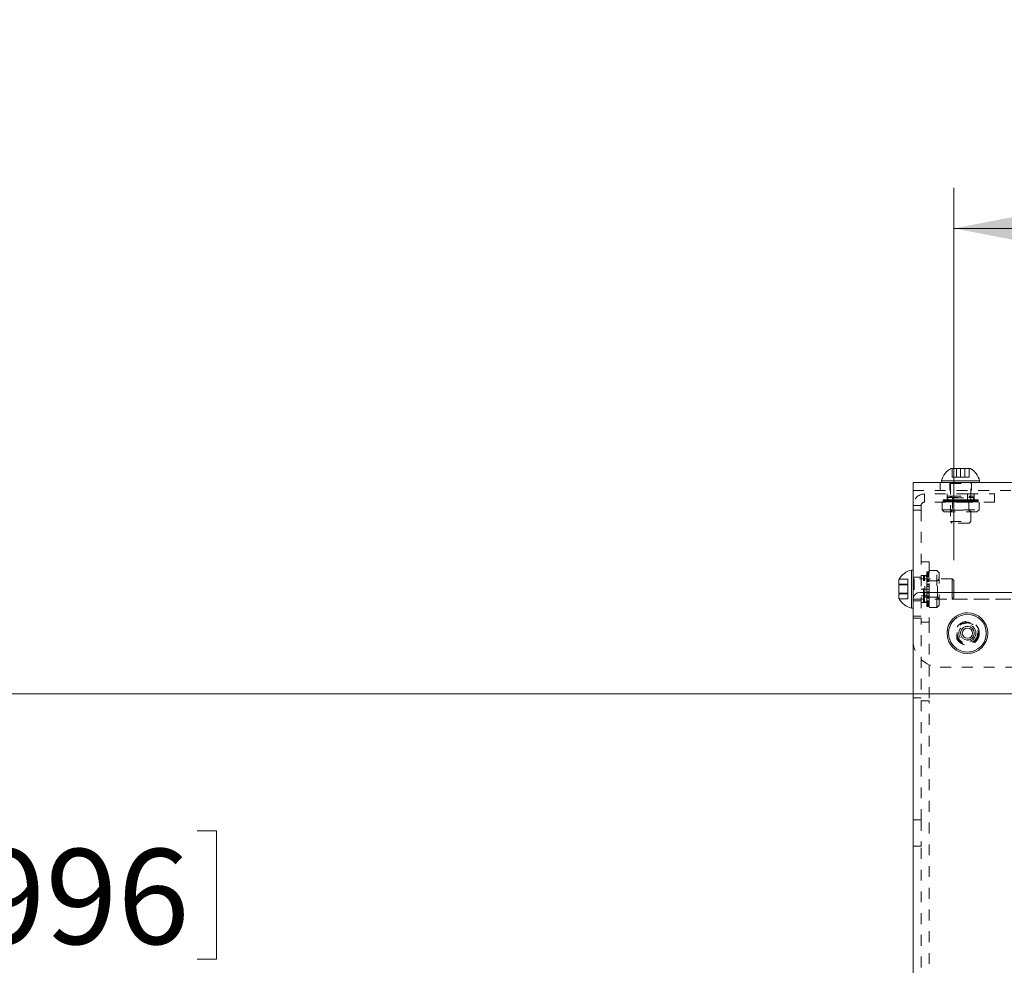
# Model space of a CAD drawing. Units: inches. Extents: x 3 to 99.2, y 1.2 to 64.7.
# Drawn here: x 56.3 to 65.4, y 25.4 to 34.1 of the extents above; entities that cross this region are included whole.
import ezdxf

# ---------------------------------------------------------------- set-up
doc = ezdxf.new("R2010")
doc.units = ezdxf.units.IN
doc.header["$MEASUREMENT"] = 0
doc.linetypes.add('HIDDEN', pattern=[0.075, 0.05, -0.025])
doc.styles.add('SLDTEXTSTYLE1', font='GOTHIC.TTF', dxfattribs={"width": 0.913})
doc.dimstyles.new('SLDDIMSTYLE0', dxfattribs={"dimtxt": 0.875, "dimasz": 0.624, "dimexe": 0, "dimexo": 0.0625, "dimgap": 0.21875, "dimtad": 0, "dimtih": 1, "dimtoh": 1, "dimzin": 12, "dimdsep": 46, "dimtxsty": 'SLDTEXTSTYLE1', "dimsah": 1, "dimcen": 0.09, "dimadec": 0, "dimazin": 0, "dimtfac": 1, "dimtdec": 3, "dimtofl": 0, "dimtmove": 0, "dimatfit": 3, "dimfxl": 0, "dimtolj": 1, "dimtzin": 12, "dimarcsym": 0})
doc.dimstyles.new('SLDDIMSTYLE2', dxfattribs={"dimtxt": 0.875, "dimasz": 0.624, "dimexe": 0, "dimexo": 0.0625, "dimgap": 0.21875, "dimtad": 0, "dimtih": 1, "dimtoh": 1, "dimdec": 3, "dimzin": 12, "dimdsep": 46, "dimtxsty": 'SLDTEXTSTYLE1', "dimsah": 1, "dimcen": 0.09, "dimadec": 0, "dimazin": 0, "dimtfac": 1, "dimtdec": 3, "dimtofl": 0, "dimtmove": 0, "dimatfit": 3, "dimfxl": 0, "dimtolj": 1, "dimtzin": 12, "dimarcsym": 0})

# ---------------------------------------------------------------- blocks, each defined once
blk = doc.blocks.new('*D12')
at = {"color": 7, "linetype": 'Continuous', "lineweight": 0}
for p, q in [((46.8526, 47.2571), (46.8526, 48.4571)), ((35.0662, 47.2571), (47.2246, 47.2571)), ((35.0794, 46.3271), (47.2246, 46.3271)), ((46.8526, 36.5588), (46.8526, 46.3271)), ((47.4526, 36.5588), (46.8526, 36.5588))]:
    blk.add_line(p, q, dxfattribs=at)
for points in [[(46.8526, 47.2571), (46.9726, 47.8811), (46.7326, 47.8811)], [(46.8526, 46.3271), (46.7326, 45.7031), (46.9726, 45.7031)]]:
    blk.add_solid(points, dxfattribs=at)
at = {"color": 7, "linetype": 'Continuous', "lineweight": 0, "char_height": 0.875, "attachment_point": 1, "style": 'SLDTEXTSTYLE1'}
for s, insert in [('1.5" NPSM COUPLER WILL ', (48.3597, 38.3715)), ('ALLOW FOR 4.50" OF FRONT', (48.3597, 36.9814)), ('TO BACK ADJUSTABLE SHIFT .', (48.3597, 35.5913))]:
    blk.add_mtext(s, dxfattribs=dict(at, insert=insert))
blk = doc.blocks.new('*D14')
at = {"color": 7, "linetype": 'Continuous', "lineweight": 0}
for p, q in [((55.7004, 27.888), (55.7004, 29.088)), ((69.1149, 27.888), (55.3284, 27.888)), ((53.2454, 26.6271), (53.2454, 25.4455)), ((53.2454, 26.6271), (53.4228, 26.6271)), ((58.1553, 26.6271), (57.978, 26.6271)), ((58.1553, 26.6271), (58.1553, 25.4455)), ((53.2454, 25.4455), (53.4228, 25.4455)), ((58.1553, 25.4455), (57.978, 25.4455)), ((65.5327, 20.0142), (55.3284, 20.0142)), ((55.7004, 20.0142), (55.7004, 18.8142))]:
    blk.add_line(p, q, dxfattribs=at)
for points in [[(55.7004, 27.888), (55.8204, 28.512), (55.5804, 28.512)], [(55.7004, 20.0142), (55.5804, 19.3902), (55.8204, 19.3902)]]:
    blk.add_solid(points, dxfattribs=at)
at = {"color": 7, "linetype": 'Continuous', "lineweight": 0, "char_height": 0.875, "attachment_point": 1, "style": 'SLDTEXTSTYLE1'}
for s, insert in [('199.996', (53.6001, 26.4589)), ('7.87', (54.5697, 25.0688)), ('FROM BOTTOM OF RPA TO ', (48.2481, 23.6787)), ('SURFACE OF RIVITS', (50.5865, 22.2885))]:
    blk.add_mtext(s, dxfattribs=dict(at, insert=insert))
blk = doc.blocks.new('*D15')
at = {"color": 7, "linetype": 'Continuous', "lineweight": 0}
for p, q in [((71.7197, 33.4564), (71.7197, 32.2748)), ((71.7197, 33.4564), (71.897, 33.4564)), ((76.6296, 33.4564), (76.4522, 33.4564)), ((76.6296, 33.4564), (76.6296, 32.2748)), ((64.939, 29.1176), (64.939, 32.5425)), ((84.8643, 29.8079), (84.8643, 32.5425)), ((71.7197, 32.2748), (71.897, 32.2748)), ((76.6296, 32.2748), (76.4522, 32.2748)), ((64.939, 32.1705), (70.8125, 32.1705)), ((84.8643, 32.1705), (78.9908, 32.1705))]:
    blk.add_line(p, q, dxfattribs=at)
for points in [[(64.939, 32.1705), (65.563, 32.0505), (65.563, 32.2905)], [(84.8643, 32.1705), (84.2403, 32.2905), (84.2403, 32.0505)]]:
    blk.add_solid(points, dxfattribs=at)
at = {"color": 7, "linetype": 'Continuous', "lineweight": 0, "char_height": 0.875, "attachment_point": 1, "style": 'SLDTEXTSTYLE1'}
for s, insert in [('506.103', (72.0744, 33.2882)), ('19.93', (72.7206, 31.8981)), (' ID', (76.9843, 31.8981))]:
    blk.add_mtext(s, dxfattribs=dict(at, insert=insert))

msp = doc.modelspace()

# ---------------------------------------------------------------- linework, layer by layer
at = {"color": 7, "linetype": 'Continuous', "lineweight": 15}
for p, q in [((64.914, 29.9623), (64.9228, 29.9623)), ((64.9228, 29.9603), (64.9228, 29.9623)), ((64.9291, 29.9623), (64.9952, 29.9623)), ((65.0078, 29.9623), (65.0739, 29.9623)), ((65.0802, 29.9623), (65.0802, 29.9603)), ((65.0802, 29.9623), (65.089, 29.9623)), ((64.564, 29.8323), (64.564, 28.7576)), ((64.564, 29.8323), (84.939, 29.8323)), ((64.8265, 29.8473), (64.8265, 29.8323)), ((64.8265, 29.8473), (65.1765, 29.8473)), ((65.1765, 29.8323), (65.1765, 29.8473)), ((64.564, 29.0264), (64.549, 29.0264)), ((64.549, 28.8514), (64.549, 29.0264)), ((64.4341, 28.9005), (64.4341, 28.9387)), ((64.4341, 28.8132), (64.4341, 28.8895)), ((64.549, 28.6764), (64.549, 28.8514)), ((64.6265, 28.8201), (84.8765, 28.8201)), ((64.4341, 28.7641), (64.4341, 28.8023)), ((64.564, 20.7264), (64.564, 28.7576)), ((64.549, 28.6764), (64.564, 28.6764))]:
    msp.add_line(p, q, dxfattribs=at)
at = {"color": 7, "linetype": 'HIDDEN', "lineweight": 0}
for p, q in [((64.9228, 29.8804), (64.9228, 29.9603)), ((64.9624, 29.9623), (64.9624, 29.8804)), ((64.9952, 29.9623), (65.0078, 29.9623)), ((65.0015, 29.8804), (65.0015, 29.9603)), ((65.0406, 29.8804), (65.0406, 29.9623)), ((65.0802, 29.8804), (65.0802, 29.9603)), ((64.814, 29.7576), (64.814, 29.8323)), ((64.814, 29.7576), (64.814, 29.8323)), ((64.902, 29.7576), (64.902, 29.8323)), ((64.9077, 29.8225), (65.0952, 29.8225)), ((64.9077, 29.8225), (64.9077, 29.4723)), ((64.9228, 29.8804), (65.0802, 29.8804)), ((64.9621, 29.8804), (64.9228, 29.8804)), ((64.9228, 29.8804), (64.9228, 29.8804)), ((65.0015, 29.8804), (64.9621, 29.8804)), ((65.0409, 29.8804), (65.0015, 29.8804)), ((65.0802, 29.8804), (65.0409, 29.8804)), ((65.0802, 29.8804), (65.0802, 29.8804)), ((65.0952, 29.4723), (65.0952, 29.8225)), ((65.101, 29.7576), (65.101, 29.8323)), ((64.564, 29.7576), (84.939, 29.7576)), ((64.6699, 29.6517), (64.6699, 29.7264)), ((65.064, 29.7264), (64.6699, 29.7264)), ((64.6699, 29.6517), (64.6699, 29.7264)), ((64.8765, 29.7264), (64.8765, 29.6517)), ((65.064, 29.6517), (65.064, 29.7264)), ((65.064, 29.7264), (65.314, 29.7264)), ((65.064, 29.6517), (65.064, 29.7264)), ((65.1265, 29.6517), (65.1265, 29.7264)), ((65.314, 29.6517), (65.314, 29.7264)), ((65.064, 29.6517), (64.6699, 29.6517)), ((64.8315, 29.6517), (64.8315, 29.5819)), ((64.8401, 29.6733), (64.8401, 29.6517)), ((64.8401, 29.6733), (64.8407, 29.6733)), ((64.8407, 29.6733), (64.8407, 29.6517)), ((64.8407, 29.6733), (64.8409, 29.6733)), ((64.8409, 29.6733), (64.8409, 29.6517)), ((64.8409, 29.6733), (64.8413, 29.6733)), ((64.8413, 29.6733), (64.8413, 29.6517)), ((64.8413, 29.6733), (64.8428, 29.6733)), ((64.8428, 29.6733), (64.8428, 29.6517)), ((64.8428, 29.6733), (64.8597, 29.6733)), ((64.8434, 29.6733), (64.8434, 29.6517)), ((64.844, 29.6733), (64.844, 29.6517)), ((64.8462, 29.6733), (64.8462, 29.6517)), ((64.8466, 29.6733), (64.8466, 29.6517)), ((64.8471, 29.6733), (64.8471, 29.6517)), ((64.8474, 29.6733), (64.8474, 29.6517)), ((64.8477, 29.6733), (64.8477, 29.6517)), ((64.8491, 29.6733), (64.8491, 29.6517)), ((64.8497, 29.6733), (64.8497, 29.6517)), ((64.8498, 29.6733), (64.8498, 29.6517)), ((64.8503, 29.6733), (64.8503, 29.6517)), ((64.8524, 29.6733), (64.8524, 29.6517)), ((64.8531, 29.6733), (64.8531, 29.6517)), ((64.8542, 29.6733), (64.8542, 29.6517)), ((64.8556, 29.6733), (64.8556, 29.6517)), ((64.8558, 29.6733), (64.8558, 29.6517)), ((64.8571, 29.6733), (64.8571, 29.6517)), ((64.8572, 29.6733), (64.8572, 29.6517)), ((64.8573, 29.6733), (64.8573, 29.6517)), ((64.8581, 29.6733), (64.8581, 29.6517)), ((64.8591, 29.6733), (64.8591, 29.6517)), ((64.8597, 29.6733), (64.8597, 29.6517)), ((64.8597, 29.6733), (64.8597, 29.6517)), ((64.8597, 29.6733), (64.887, 29.6733)), ((64.8601, 29.6733), (64.8601, 29.6517)), ((64.8614, 29.6733), (64.8614, 29.6517)), ((64.8614, 29.6733), (64.8614, 29.6517)), ((64.8614, 29.6733), (64.8614, 29.6517)), ((64.862, 29.6733), (64.862, 29.6517)), ((64.8627, 29.6733), (64.8627, 29.6517)), ((64.8628, 29.6733), (64.8628, 29.6517)), ((64.8629, 29.6733), (64.8629, 29.6517)), ((64.8629, 29.6733), (64.8629, 29.6517)), ((64.8631, 29.6733), (64.8631, 29.6517)), ((64.8638, 29.6733), (64.8638, 29.6517)), ((64.8653, 29.6733), (64.8653, 29.6517)), ((64.8654, 29.6733), (64.8654, 29.6517)), ((64.8654, 29.6733), (64.8654, 29.6517)), ((64.8664, 29.6733), (64.8664, 29.6517)), ((64.867, 29.6733), (64.867, 29.6517)), ((64.867, 29.6733), (64.867, 29.6517)), ((64.8673, 29.6733), (64.8673, 29.6517)), ((64.8676, 29.6733), (64.8676, 29.6517)), ((64.8676, 29.6733), (64.8676, 29.6517)), ((64.8682, 29.6733), (64.8682, 29.6517)), ((64.8684, 29.6733), (64.8684, 29.6517)), ((64.8705, 29.6733), (64.8705, 29.6517)), ((64.8708, 29.6733), (64.8708, 29.6517)), ((64.8718, 29.6733), (64.8718, 29.6517)), ((64.8726, 29.6733), (64.8726, 29.6517)), ((64.8729, 29.6733), (64.8729, 29.6517)), ((64.8743, 29.6733), (64.8743, 29.6517)), ((64.8751, 29.6733), (64.8751, 29.6517)), ((64.8758, 29.6733), (64.8758, 29.6517)), ((64.877, 29.7057), (65.126, 29.7057)), ((64.877, 29.7057), (64.877, 29.6949)), ((64.877, 29.6949), (65.126, 29.6949)), ((64.877, 29.6949), (64.8895, 29.6733)), ((64.8793, 29.6733), (64.8793, 29.6517)), ((64.8794, 29.6733), (64.8794, 29.6517)), ((64.8801, 29.6733), (64.8801, 29.6517)), ((64.8802, 29.6733), (64.8802, 29.6517)), ((64.8806, 29.6733), (64.8806, 29.6517)), ((64.8818, 29.6733), (64.8818, 29.6517)), ((64.8823, 29.6733), (64.8823, 29.6517)), ((64.8842, 29.6733), (64.8842, 29.6517)), ((64.8842, 29.6733), (64.8842, 29.6517)), ((64.8849, 29.6733), (64.8849, 29.6517)), ((64.8854, 29.6733), (64.8854, 29.6517)), ((64.8866, 29.6733), (64.8866, 29.6517)), ((64.887, 29.6733), (64.887, 29.6517)), ((64.887, 29.6733), (64.8905, 29.6733)), ((64.887, 29.6733), (64.887, 29.6517)), ((64.8888, 29.6733), (64.8888, 29.6517)), ((64.8889, 29.6733), (64.8889, 29.6517)), ((64.8895, 29.6733), (64.8895, 29.6517)), ((64.8904, 29.6733), (64.8904, 29.6517)), ((64.8905, 29.6733), (64.8905, 29.6517)), ((64.8905, 29.6733), (64.9199, 29.6733)), ((64.8916, 29.6733), (64.8916, 29.6517)), ((64.8931, 29.6733), (64.8931, 29.6517)), ((64.8934, 29.6733), (64.8934, 29.6517)), ((64.8948, 29.6733), (64.8948, 29.6517)), ((64.895, 29.6733), (64.895, 29.6517)), ((64.895, 29.6733), (64.895, 29.6517)), ((64.8958, 29.6733), (64.8958, 29.6517)), ((64.8974, 29.6733), (64.8974, 29.6517)), ((64.8993, 29.6733), (64.8993, 29.6517)), ((64.9, 29.6733), (64.9, 29.6517)), ((64.902, 29.6733), (64.902, 29.6517)), ((64.903, 29.6733), (64.903, 29.6517)), ((64.906, 29.6733), (64.906, 29.6517)), ((64.9065, 29.7057), (64.9065, 29.7056)), ((64.9065, 29.7056), (65.0965, 29.7056)), ((64.9065, 29.7056), (64.9267, 29.6914)), ((64.9069, 29.6733), (64.9069, 29.6517)), ((64.9091, 29.6733), (64.9091, 29.6517)), ((64.9109, 29.6733), (64.9109, 29.6517)), ((64.9112, 29.6733), (64.9112, 29.6517)), ((64.9128, 29.6733), (64.9128, 29.6517)), ((64.9133, 29.6733), (64.9133, 29.6517)), ((64.9145, 29.6733), (64.9145, 29.6517)), ((64.9148, 29.6733), (64.9148, 29.6517)), ((64.9169, 29.6733), (64.9169, 29.6517)), ((64.9189, 29.6733), (64.9189, 29.6517)), ((64.9199, 29.6733), (64.9199, 29.6517)), ((64.9199, 29.6733), (64.9322, 29.6733)), ((64.9212, 29.6733), (64.9212, 29.6517)), ((64.9222, 29.6733), (64.9222, 29.6517)), ((64.9224, 29.6733), (64.9224, 29.6517)), ((64.9231, 29.6733), (64.9231, 29.6517)), ((64.9242, 29.6733), (64.9242, 29.6517)), ((64.9244, 29.6733), (64.9244, 29.6517)), ((64.9244, 29.6733), (64.9244, 29.6517)), ((64.9256, 29.6733), (64.9256, 29.6517)), ((64.9267, 29.6914), (65.0762, 29.6914)), ((64.9267, 29.6914), (64.9267, 29.5759)), ((64.9273, 29.6733), (64.9273, 29.6517)), ((64.9275, 29.6733), (64.9275, 29.6517)), ((64.9314, 29.6733), (64.9314, 29.6517)), ((64.9322, 29.6733), (64.9322, 29.6517)), ((64.9322, 29.6733), (64.9607, 29.6733)), ((64.9342, 29.6733), (64.9342, 29.6517)), ((64.935, 29.6733), (64.935, 29.6517)), ((64.9353, 29.6733), (64.9353, 29.6517)), ((64.9377, 29.6733), (64.9377, 29.6517)), ((64.938, 29.6733), (64.938, 29.6517)), ((64.9403, 29.6733), (64.9403, 29.6517)), ((64.9405, 29.6733), (64.9405, 29.6517)), ((64.9429, 29.6733), (64.9429, 29.6517)), ((64.9462, 29.6733), (64.9462, 29.6517)), ((64.948, 29.6733), (64.948, 29.6517)), ((64.9484, 29.6733), (64.9484, 29.6517)), ((64.9501, 29.6733), (64.9501, 29.6517)), ((64.9501, 29.6733), (64.9501, 29.6517)), ((64.9522, 29.6733), (64.9522, 29.6517)), ((64.953, 29.6733), (64.953, 29.6517)), ((64.955, 29.6733), (64.955, 29.6517)), ((64.957, 29.6733), (64.957, 29.6517)), ((64.9588, 29.6733), (64.9588, 29.6517)), ((64.9607, 29.6733), (64.9607, 29.6517)), ((64.9607, 29.6733), (64.9807, 29.6733)), ((64.9623, 29.6733), (64.9623, 29.6517)), ((64.9637, 29.6733), (64.9637, 29.6517)), ((64.9652, 29.6733), (64.9652, 29.6517)), ((64.9659, 29.6733), (64.9659, 29.6517)), ((64.9659, 29.6733), (64.9659, 29.6517)), ((64.9673, 29.6733), (64.9673, 29.6517)), ((64.9673, 29.6733), (64.9673, 29.6517)), ((64.9684, 29.6733), (64.9684, 29.6517)), ((64.9697, 29.6733), (64.9697, 29.6517)), ((64.9718, 29.6733), (64.9718, 29.6517)), ((64.973, 29.6733), (64.973, 29.6517)), ((64.9739, 29.6733), (64.9739, 29.6517)), ((64.975, 29.6733), (64.975, 29.6517)), ((64.9807, 29.6733), (64.9807, 29.6517)), ((64.9807, 29.6733), (65.0055, 29.6733)), ((64.9815, 29.6733), (64.9815, 29.6517)), ((64.9839, 29.6733), (64.9839, 29.6517)), ((64.9841, 29.6733), (64.9841, 29.6517)), ((64.9846, 29.6733), (64.9846, 29.6517)), ((64.9848, 29.6733), (64.9848, 29.6517)), ((64.9867, 29.6733), (64.9867, 29.6517)), ((64.9873, 29.6733), (64.9873, 29.6517)), ((64.9921, 29.6733), (64.9921, 29.6517)), ((64.9924, 29.6733), (64.9924, 29.6517)), ((64.9944, 29.6733), (64.9944, 29.6517)), ((64.9947, 29.6733), (64.9947, 29.6517)), ((64.9958, 29.6733), (64.9958, 29.6517)), ((64.996, 29.6733), (64.996, 29.6517)), ((64.9975, 29.6733), (64.9975, 29.6517)), ((64.9976, 29.6733), (64.9976, 29.6517)), ((65.0054, 29.6733), (65.0054, 29.6517)), ((65.0055, 29.6733), (65.0055, 29.6517)), ((65.0055, 29.6733), (65.0312, 29.6733)), ((65.007, 29.6733), (65.007, 29.6517)), ((65.0072, 29.6733), (65.0072, 29.6517)), ((65.0083, 29.6733), (65.0083, 29.6517)), ((65.0086, 29.6733), (65.0086, 29.6517)), ((65.0106, 29.6733), (65.0106, 29.6517)), ((65.0109, 29.6733), (65.0109, 29.6517)), ((65.0157, 29.6733), (65.0157, 29.6517)), ((65.0163, 29.6733), (65.0163, 29.6517)), ((65.0182, 29.6733), (65.0182, 29.6517)), ((65.0184, 29.6733), (65.0184, 29.6517)), ((65.0189, 29.6733), (65.0189, 29.6517)), ((65.0191, 29.6733), (65.0191, 29.6517)), ((65.0215, 29.6733), (65.0215, 29.6517)), ((65.0223, 29.6733), (65.0223, 29.6517)), ((65.028, 29.6733), (65.028, 29.6517)), ((65.0291, 29.6733), (65.0291, 29.6517)), ((65.03, 29.6733), (65.03, 29.6517)), ((65.0312, 29.6733), (65.0312, 29.6517)), ((65.0312, 29.6733), (65.05, 29.6733)), ((65.0333, 29.6733), (65.0333, 29.6517)), ((65.0346, 29.6733), (65.0346, 29.6517)), ((65.0357, 29.6733), (65.0357, 29.6517)), ((65.0357, 29.6733), (65.0357, 29.6517)), ((65.0371, 29.6733), (65.0371, 29.6517)), ((65.0371, 29.6733), (65.0371, 29.6517)), ((65.0378, 29.6733), (65.0378, 29.6517)), ((65.0393, 29.6733), (65.0393, 29.6517)), ((65.0407, 29.6733), (65.0407, 29.6517)), ((65.0423, 29.6733), (65.0423, 29.6517)), ((65.0442, 29.6733), (65.0442, 29.6517)), ((65.046, 29.6733), (65.046, 29.6517)), ((65.048, 29.6733), (65.048, 29.6517)), ((65.05, 29.6733), (65.05, 29.6517)), ((65.05, 29.6733), (65.0788, 29.6733)), ((65.0508, 29.6733), (65.0508, 29.6517)), ((65.0529, 29.6733), (65.0529, 29.6517)), ((65.0529, 29.6733), (65.0529, 29.6517)), ((65.0546, 29.6733), (65.0546, 29.6517)), ((65.055, 29.6733), (65.055, 29.6517)), ((65.0568, 29.6733), (65.0568, 29.6517)), ((65.0601, 29.6733), (65.0601, 29.6517)), ((65.0625, 29.6733), (65.0625, 29.6517)), ((65.0627, 29.6733), (65.0627, 29.6517)), ((65.314, 29.6517), (65.064, 29.6517)), ((65.065, 29.6733), (65.065, 29.6517)), ((65.0653, 29.6733), (65.0653, 29.6517)), ((65.0677, 29.6733), (65.0677, 29.6517)), ((65.068, 29.6733), (65.068, 29.6517)), ((65.0688, 29.6733), (65.0688, 29.6517)), ((65.0708, 29.6733), (65.0708, 29.6517)), ((65.0716, 29.6733), (65.0716, 29.6517)), ((65.0755, 29.6733), (65.0755, 29.6517)), ((65.0757, 29.6733), (65.0757, 29.6517)), ((65.0762, 29.6914), (65.0965, 29.7056)), ((65.0762, 29.5759), (65.0762, 29.6914)), ((65.0774, 29.6733), (65.0774, 29.6517)), ((65.0786, 29.6733), (65.0786, 29.6517)), ((65.0786, 29.6733), (65.0786, 29.6517)), ((65.0788, 29.6733), (65.0788, 29.6517)), ((65.0788, 29.6733), (65.0897, 29.6733)), ((65.0799, 29.6733), (65.0799, 29.6517)), ((65.0806, 29.6733), (65.0806, 29.6517)), ((65.0808, 29.6733), (65.0808, 29.6517)), ((65.0818, 29.6733), (65.0818, 29.6517)), ((65.0831, 29.6733), (65.0831, 29.6517)), ((65.0841, 29.6733), (65.0841, 29.6517)), ((65.0861, 29.6733), (65.0861, 29.6517)), ((65.0882, 29.6733), (65.0882, 29.6517)), ((65.0885, 29.6733), (65.0885, 29.6517)), ((65.0897, 29.6733), (65.0897, 29.6517)), ((65.0897, 29.6733), (65.1188, 29.6733)), ((65.0902, 29.6733), (65.0902, 29.6517)), ((65.0918, 29.6733), (65.0918, 29.6517)), ((65.0921, 29.6733), (65.0921, 29.6517)), ((65.0939, 29.6733), (65.0939, 29.6517)), ((65.0961, 29.6733), (65.0961, 29.6517)), ((65.0965, 29.7056), (65.0965, 29.7057)), ((65.097, 29.6733), (65.097, 29.6517)), ((65.1, 29.6733), (65.1, 29.6517)), ((65.101, 29.6733), (65.101, 29.6517)), ((65.103, 29.6733), (65.103, 29.6517)), ((65.1037, 29.6733), (65.1037, 29.6517)), ((65.1056, 29.6733), (65.1056, 29.6517)), ((65.1072, 29.6733), (65.1072, 29.6517)), ((65.108, 29.6733), (65.108, 29.6517)), ((65.108, 29.6733), (65.108, 29.6517)), ((65.1082, 29.6733), (65.1082, 29.6517)), ((65.1096, 29.6733), (65.1096, 29.6517)), ((65.1099, 29.6733), (65.1099, 29.6517)), ((65.1114, 29.6733), (65.1114, 29.6517)), ((65.1125, 29.6733), (65.1125, 29.6517)), ((65.1126, 29.6733), (65.1126, 29.6517)), ((65.1135, 29.6733), (65.126, 29.6949)), ((65.1135, 29.6517), (65.1135, 29.6733)), ((65.1141, 29.6733), (65.1141, 29.6517)), ((65.1141, 29.6733), (65.1141, 29.6517)), ((65.116, 29.6733), (65.116, 29.6517)), ((65.116, 29.6733), (65.116, 29.6517)), ((65.1164, 29.6733), (65.1164, 29.6517)), ((65.1176, 29.6733), (65.1176, 29.6517)), ((65.1181, 29.6733), (65.1181, 29.6517)), ((65.1188, 29.6733), (65.1188, 29.6517)), ((65.1188, 29.6733), (65.1188, 29.6517)), ((65.1188, 29.6733), (65.1207, 29.6733)), ((65.1207, 29.6733), (65.1207, 29.6517)), ((65.1207, 29.6733), (65.1474, 29.6733)), ((65.1212, 29.6733), (65.1212, 29.6517)), ((65.1224, 29.6733), (65.1224, 29.6517)), ((65.1228, 29.6733), (65.1228, 29.6517)), ((65.1229, 29.6733), (65.1229, 29.6517)), ((65.1236, 29.6733), (65.1236, 29.6517)), ((65.1237, 29.6733), (65.1237, 29.6517)), ((65.126, 29.6949), (65.126, 29.7057)), ((65.1272, 29.6733), (65.1272, 29.6517)), ((65.1279, 29.6733), (65.1279, 29.6517)), ((65.1287, 29.6733), (65.1287, 29.6517)), ((65.1301, 29.6733), (65.1301, 29.6517)), ((65.1303, 29.6733), (65.1303, 29.6517)), ((65.1312, 29.6733), (65.1312, 29.6517)), ((65.1322, 29.6733), (65.1322, 29.6517)), ((65.1325, 29.6733), (65.1325, 29.6517)), ((65.1346, 29.6733), (65.1346, 29.6517)), ((65.1347, 29.6733), (65.1347, 29.6517)), ((65.1354, 29.6733), (65.1354, 29.6517)), ((65.1354, 29.6733), (65.1354, 29.6517)), ((65.1357, 29.6733), (65.1357, 29.6517)), ((65.1359, 29.6733), (65.1359, 29.6517)), ((65.136, 29.6733), (65.136, 29.6517)), ((65.1366, 29.6733), (65.1366, 29.6517)), ((65.1376, 29.6733), (65.1376, 29.6517)), ((65.1376, 29.6733), (65.1376, 29.6517)), ((65.1377, 29.6733), (65.1377, 29.6517)), ((65.1392, 29.6733), (65.1392, 29.6517)), ((65.1399, 29.6733), (65.1399, 29.6517)), ((65.1401, 29.6733), (65.1401, 29.6517)), ((65.1401, 29.6733), (65.1401, 29.6517)), ((65.1402, 29.6733), (65.1402, 29.6517)), ((65.1403, 29.6733), (65.1403, 29.6517)), ((65.141, 29.6733), (65.141, 29.6517)), ((65.1415, 29.6733), (65.1415, 29.6517)), ((65.1416, 29.6733), (65.1416, 29.6517)), ((65.1416, 29.6733), (65.1416, 29.6517)), ((65.1429, 29.6733), (65.1429, 29.6517)), ((65.1433, 29.6733), (65.1433, 29.6517)), ((65.1433, 29.6733), (65.1433, 29.6517)), ((65.1439, 29.6733), (65.1439, 29.6517)), ((65.1449, 29.6733), (65.1449, 29.6517)), ((65.1457, 29.6733), (65.1457, 29.6517)), ((65.1458, 29.6733), (65.1458, 29.6517)), ((65.1459, 29.6733), (65.1459, 29.6517)), ((65.1472, 29.6733), (65.1472, 29.6517)), ((65.1474, 29.6733), (65.1474, 29.6517)), ((65.1474, 29.6733), (65.1617, 29.6733)), ((65.1488, 29.6733), (65.1488, 29.6517)), ((65.1499, 29.6733), (65.1499, 29.6517)), ((65.1505, 29.6733), (65.1505, 29.6517)), ((65.1527, 29.6733), (65.1527, 29.6517)), ((65.1532, 29.6733), (65.1532, 29.6517)), ((65.1533, 29.6733), (65.1533, 29.6517)), ((65.1539, 29.6733), (65.1539, 29.6517)), ((65.1552, 29.6733), (65.1552, 29.6517)), ((65.1556, 29.6733), (65.1556, 29.6517)), ((65.1559, 29.6733), (65.1559, 29.6517)), ((65.1564, 29.6733), (65.1564, 29.6517)), ((65.1568, 29.6733), (65.1568, 29.6517)), ((65.159, 29.6733), (65.159, 29.6517)), ((65.1596, 29.6733), (65.1596, 29.6517)), ((65.1602, 29.6733), (65.1602, 29.6517)), ((65.1617, 29.6733), (65.1617, 29.6517)), ((65.1617, 29.6733), (65.1621, 29.6733)), ((65.1621, 29.6733), (65.1623, 29.6733)), ((65.1621, 29.6733), (65.1621, 29.6517)), ((65.1623, 29.6733), (65.1623, 29.6517)), ((65.1623, 29.6733), (65.1629, 29.6733)), ((65.1629, 29.6733), (65.1629, 29.6517)), ((65.1715, 29.5819), (65.1715, 29.6517)), ((64.6387, 29.6204), (64.564, 29.6204)), ((64.6387, 29.6204), (64.564, 29.6204)), ((64.6387, 29.5764), (64.564, 29.5764)), ((64.6387, 29.6204), (64.6387, 29.5764)), ((64.6387, 29.5764), (64.6387, 28.5842)), ((64.8315, 29.5819), (65.1715, 29.5819)), ((64.8315, 29.5819), (64.8517, 29.5617)), ((64.8518, 29.5617), (64.8517, 29.5617)), ((65.1512, 29.5617), (64.8518, 29.5617)), ((64.9267, 29.5759), (64.9065, 29.5617)), ((64.9267, 29.5759), (65.0762, 29.5759)), ((65.0965, 29.5617), (65.0762, 29.5759)), ((65.1512, 29.5617), (65.1715, 29.5819)), ((64.9077, 29.4723), (65.0952, 29.4723)), ((64.9077, 29.4723), (64.9227, 29.4573)), ((65.0802, 29.4573), (64.9227, 29.4573)), ((65.0802, 29.4573), (65.0952, 29.4723)), ((64.6387, 29.1014), (64.7134, 29.1014)), ((64.7134, 29.1014), (64.7134, 28.8514)), ((64.6918, 29.0109), (64.7134, 29.0109)), ((64.6918, 28.9953), (64.6918, 29.0109)), ((64.6918, 29.0045), (64.7134, 29.0045)), ((64.6918, 28.9959), (64.7134, 28.9959)), ((64.6918, 28.9953), (64.7134, 28.9953)), ((64.6918, 28.9683), (64.6918, 28.9953)), ((64.6918, 28.9901), (64.7134, 28.9901)), ((64.6918, 28.9895), (64.7134, 28.9895)), ((64.6918, 28.9888), (64.7134, 28.9888)), ((64.7831, 29.0214), (64.7134, 29.0214)), ((64.7831, 28.6814), (64.7831, 29.0214)), ((64.8034, 29.0011), (64.7831, 29.0214)), ((64.8034, 29.0011), (64.8034, 28.7016)), ((64.516, 28.9423), (64.436, 28.9423)), ((64.516, 28.9423), (64.516, 28.9196)), ((64.516, 28.8514), (64.516, 28.9301)), ((64.516, 28.9301), (64.516, 28.9301)), ((64.516, 28.9196), (64.516, 28.8968)), ((64.6387, 28.9608), (64.564, 28.9608)), ((64.5738, 28.9451), (64.5738, 28.7576)), ((64.924, 28.9451), (64.5738, 28.9451)), ((64.7134, 28.9764), (64.6387, 28.9764)), ((64.6594, 28.7269), (64.6594, 28.9759)), ((64.6702, 28.9759), (64.6594, 28.9759)), ((64.6595, 28.9464), (64.6594, 28.9464)), ((64.6595, 28.7564), (64.6595, 28.9464)), ((64.6737, 28.9261), (64.6595, 28.9464)), ((64.6702, 28.7269), (64.6702, 28.9759)), ((64.6918, 28.9634), (64.6702, 28.9759)), ((64.6737, 28.7766), (64.6737, 28.9261)), ((64.7892, 28.9261), (64.6737, 28.9261)), ((64.6918, 28.9833), (64.7134, 28.9833)), ((64.6918, 28.9683), (64.7134, 28.9683)), ((64.6918, 28.9656), (64.6918, 28.9683)), ((64.6918, 28.9656), (64.7134, 28.9656)), ((64.6918, 28.9363), (64.6918, 28.9656)), ((64.6918, 28.9636), (64.7134, 28.9636)), ((64.7134, 28.9634), (64.6918, 28.9634)), ((64.6918, 28.961), (64.7134, 28.961)), ((64.6918, 28.9363), (64.7134, 28.9363)), ((64.6918, 28.9247), (64.6918, 28.9363)), ((64.6918, 28.9329), (64.7134, 28.9329)), ((64.6918, 28.9247), (64.7134, 28.9247)), ((64.6918, 28.896), (64.6918, 28.9247)), ((64.6918, 28.9218), (64.7134, 28.9218)), ((64.8034, 28.9464), (64.7892, 28.9261)), ((64.7892, 28.7766), (64.7892, 28.9261)), ((64.924, 28.8514), (64.924, 28.9451)), ((64.939, 28.9301), (64.924, 28.9451)), ((64.939, 28.9301), (64.939, 28.8514)), ((64.4341, 28.8895), (64.4341, 28.8904)), ((64.516, 28.8904), (64.4341, 28.8904)), ((64.4341, 28.8123), (64.4341, 28.8132)), ((64.4341, 28.8123), (64.516, 28.8123)), ((64.516, 28.8968), (64.436, 28.8968)), ((64.516, 28.8968), (64.516, 28.8514)), ((64.516, 28.8514), (64.516, 28.8059)), ((64.516, 28.7726), (64.516, 28.8514)), ((64.7134, 28.8514), (64.6387, 28.8514)), ((64.6387, 28.8514), (64.6918, 28.8514)), ((64.6918, 28.896), (64.7134, 28.896)), ((64.6918, 28.8766), (64.6918, 28.896)), ((64.6918, 28.8942), (64.7134, 28.8942)), ((64.6918, 28.8766), (64.7134, 28.8766)), ((64.6918, 28.8514), (64.6918, 28.8766)), ((64.6918, 28.8756), (64.7134, 28.8756)), ((64.6918, 28.8514), (64.7134, 28.8514)), ((64.6918, 28.8261), (64.6918, 28.8514)), ((64.6918, 28.8271), (64.7134, 28.8271)), ((64.6918, 28.8261), (64.7134, 28.8261)), ((64.6918, 28.8067), (64.6918, 28.8261)), ((64.6918, 28.8085), (64.7134, 28.8085)), ((64.7134, 28.8514), (64.7134, 28.7896)), ((64.924, 28.7576), (64.924, 28.8514)), ((64.939, 28.8514), (64.939, 28.7726)), ((64.516, 28.8059), (64.436, 28.8059)), ((64.516, 28.7605), (64.436, 28.7605)), ((64.516, 28.8059), (64.516, 28.7832)), ((64.516, 28.7832), (64.516, 28.7605)), ((64.516, 28.7726), (64.516, 28.7726)), ((64.564, 28.7576), (84.939, 28.7576)), ((64.564, 28.7576), (84.939, 28.7576)), ((64.564, 28.7576), (64.5738, 28.7576)), ((64.564, 28.7576), (64.5738, 28.7576)), ((64.564, 28.742), (64.6387, 28.742)), ((64.5738, 28.7576), (64.924, 28.7576)), ((64.6387, 28.7896), (64.7134, 28.7896)), ((64.7134, 28.7896), (64.6387, 28.7896)), ((64.6387, 28.7264), (64.7134, 28.7264)), ((64.6594, 28.7564), (64.6595, 28.7564)), ((64.6594, 28.7269), (64.6702, 28.7269)), ((64.6595, 28.7564), (64.6737, 28.7766)), ((64.6702, 28.7269), (64.6918, 28.7394)), ((64.6737, 28.7766), (64.7892, 28.7766)), ((64.6918, 28.8067), (64.7134, 28.8067)), ((64.6918, 28.7781), (64.6918, 28.8067)), ((64.6918, 28.781), (64.7134, 28.781)), ((64.6918, 28.7781), (64.7134, 28.7781)), ((64.6918, 28.7664), (64.6918, 28.7781)), ((64.6918, 28.7698), (64.7134, 28.7698)), ((64.6918, 28.7664), (64.7134, 28.7664)), ((64.6918, 28.7372), (64.6918, 28.7664)), ((64.6918, 28.7417), (64.7134, 28.7417)), ((64.6918, 28.7394), (64.7134, 28.7394)), ((64.6918, 28.7392), (64.7134, 28.7392)), ((64.6918, 28.7372), (64.7134, 28.7372)), ((64.6918, 28.7345), (64.6918, 28.7372)), ((64.6918, 28.7345), (64.7134, 28.7345)), ((64.6918, 28.7075), (64.6918, 28.7345)), ((64.6918, 28.7194), (64.7134, 28.7194)), ((64.7134, 28.7896), (64.7134, 28.5476)), ((64.7892, 28.7766), (64.8034, 28.7564)), ((64.924, 28.7576), (64.939, 28.7726)), ((64.924, 28.7576), (84.939, 28.7576)), ((64.924, 28.7576), (84.939, 28.7576)), ((64.6918, 28.714), (64.7134, 28.714)), ((64.6918, 28.7132), (64.7134, 28.7132)), ((64.6918, 28.7127), (64.7134, 28.7127)), ((64.6918, 28.7075), (64.7134, 28.7075)), ((64.6918, 28.6919), (64.6918, 28.7075)), ((64.6918, 28.7069), (64.7134, 28.7069)), ((64.6918, 28.6982), (64.7134, 28.6982)), ((64.6918, 28.6919), (64.7134, 28.6919)), ((64.7134, 28.6814), (64.7831, 28.6814)), ((64.7831, 28.6814), (64.8034, 28.7016)), ((64.6387, 28.6014), (64.564, 28.6014)), ((64.6387, 28.5842), (64.564, 28.5842)), ((64.6387, 28.5842), (64.564, 28.5842)), ((64.6387, 26.7264), (64.6387, 28.5842)), ((64.7134, 28.5476), (64.6387, 28.5476)), ((64.6387, 28.5476), (64.7134, 28.5476)), ((64.7134, 28.5476), (64.7134, 27.8214)), ((64.814, 28.1326), (84.689, 28.1326)), ((64.564, 27.8514), (64.6387, 27.8514)), ((64.6387, 27.8514), (64.564, 27.8514)), ((64.564, 27.8514), (64.6387, 27.8514)), ((64.6387, 27.8514), (64.564, 27.8514)), ((64.564, 27.8514), (64.6387, 27.8514)), ((64.6387, 27.8514), (64.564, 27.8514)), ((64.7134, 27.8214), (64.6387, 27.8214)), ((64.6387, 27.8214), (64.7134, 27.8214)), ((64.7134, 21.6014), (64.7134, 27.8214)), ((64.6387, 26.7264), (64.564, 26.7264)), ((64.6387, 26.7264), (64.6387, 26.4843)), ((64.6387, 26.4843), (64.564, 26.4843)), ((64.6387, 26.4843), (64.564, 26.4843)), ((64.6387, 22.9684), (64.6387, 26.4843))]:
    msp.add_line(p, q, dxfattribs=at)
at = {"color": 7, "linetype": 'Continuous', "lineweight": 15}
for radius in [0.1875, 0.1737, 0.0632, 0.0469]:
    msp.add_circle((65.064, 28.4451), radius, dxfattribs=at)
at = {"color": 7, "linetype": 'HIDDEN', "lineweight": 0}
for radius in [0.1737, 0.1094, 0.1005, 0.0938, 0.0781, 0.0781, 0.0632, 0.0625]:
    msp.add_circle((65.064, 28.4451), radius, dxfattribs=at)
at = {"color": 7, "linetype": 'Continuous', "lineweight": 15}
for centre, radius, start, end in [((65.0015, 29.8049), 0.1801, 119.07336, 166.37493), ((64.9629, 29.8414), 0.1255, 105.64489, 108.66492), ((64.9613, 29.8414), 0.1255, 71.33508, 74.35511), ((65.0417, 29.8414), 0.1255, 105.64489, 108.66492), ((65.04, 29.8413), 0.1257, 71.33788, 74.35531), ((65.0015, 29.8049), 0.1801, 13.62507, 60.92664), ((64.5915, 28.8514), 0.1801, 103.62507, 149.67335), ((64.4816, 28.9156), 0.0528, 149.62519, 154.11804), ((64.4816, 28.9235), 0.0528, 205.88196, 210.37481), ((64.5915, 28.8514), 0.1619, 163.69641, 166.37016), ((64.5915, 28.8514), 0.1619, 193.62984, 196.30359), ((64.6265, 28.7576), 0.0625, 90, 180), ((64.4816, 28.7792), 0.0528, 149.62625, 154.11794), ((64.4816, 28.7872), 0.0528, 205.88206, 210.37375), ((64.5915, 28.8514), 0.1801, 210.32665, 256.37493), ((65.064, 28.4451), 0.0469, 0, 90)]:
    msp.add_arc(centre, radius, start, end, dxfattribs=at)
at = {"color": 7, "linetype": 'HIDDEN', "lineweight": 0}
for centre, radius, start, end in [((64.8979, 29.8225), 0.00984, 0, 90), ((65.1051, 29.8225), 0.00984, 90, 180), ((64.6699, 29.6204), 0.106, 90, 180), ((64.6699, 29.6204), 0.0313, 90, 180), ((64.5738, 28.955), 0.00984, 180, 270), ((64.5738, 28.7478), 0.00984, 90, 180), ((65.064, 28.4451), 0.1875, 90, 180), ((64.814, 28.3826), 0.25, 180, 270)]:
    msp.add_arc(centre, radius, start, end, dxfattribs=at)

# ---------------------------------------------------------------- dimensions: what is measured, and where the dimension line sits
at = {"color": 7, "linetype": 'Continuous', "lineweight": 0}
for base, p1, p2, text, dimstyle, picture, middle in [((46.8526, 46.3271), (34.8787, 47.2571), (34.8919, 46.3271), '1.5" NPSM COUPLER WILL \\PALLOW FOR 4.50" OF FRONT\\PTO BACK ADJUSTABLE SHIFT .', 'SLDDIMSTYLE2', '*D12', (46.8526, 36.5588)), ((55.7004, 20.0142), (69.3024, 27.888), (65.7202, 20.0142), '<>\\PFROM BOTTOM OF RPA TO \\PSURFACE OF RIVITS', 'SLDDIMSTYLE0', '*D14', (55.7004, 23.9511))]:
    dim = msp.add_linear_dim(base=base, p1=p1, p2=p2, angle=90, text=text, dimstyle=dimstyle, dxfattribs=at)
    dim.commit()
    dim.dimension.update_dxf_attribs({"geometry": picture, "text_midpoint": middle, "dimtype": 160})
dim = msp.add_linear_dim(base=(84.8643, 32.1705), p1=(64.939, 28.9301), p2=(84.8643, 29.6204), text='<> ID', dimstyle='SLDDIMSTYLE0', dxfattribs=at)
dim.commit()
dim.dimension.update_dxf_attribs({"geometry": '*D15', "text_midpoint": (74.9016, 32.1705), "dimtype": 160})

doc.saveas('drawing.dxf')
